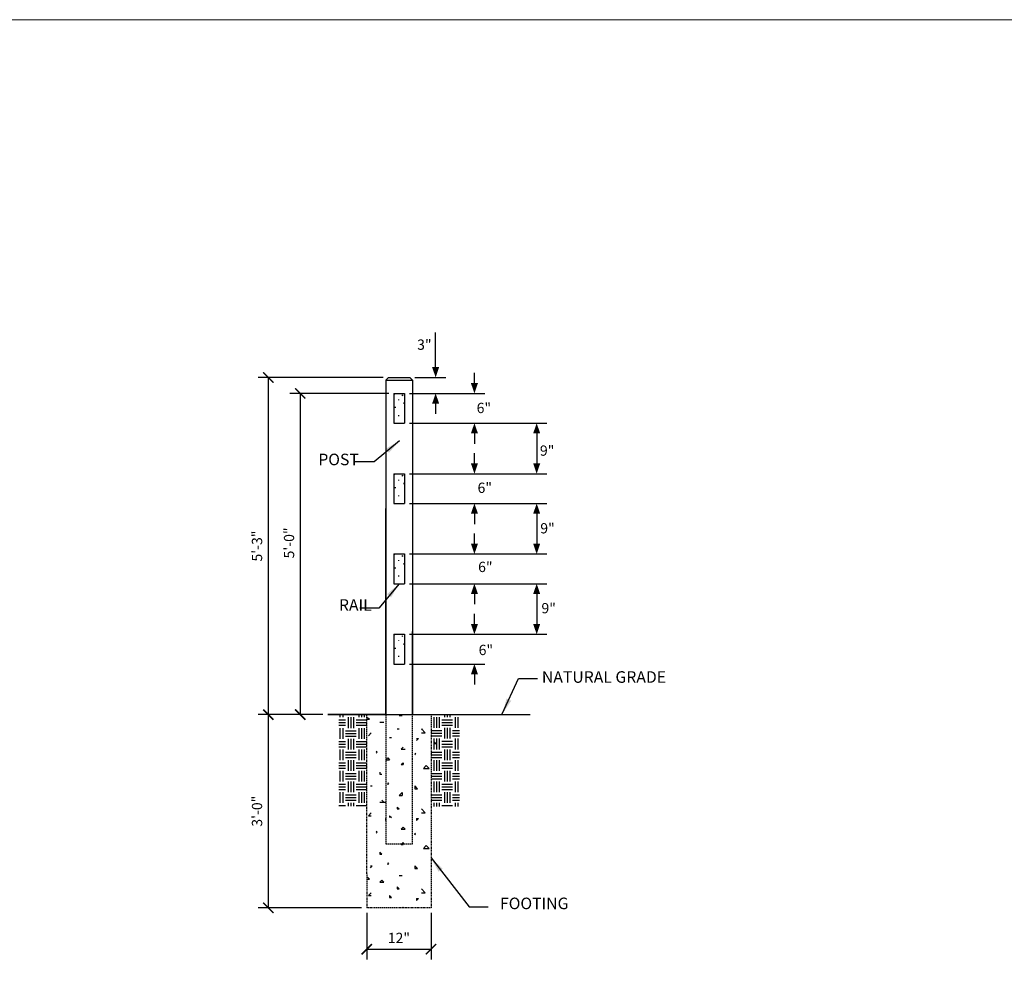
# Model space of a CAD drawing. Units: inches. Extents: x 0 to 846, y 0 to 557.
# Drawn here: x 455 to 639, y 381 to 557 of the extents above; entities that cross this region are included whole.
import ezdxf

# ---------------------------------------------------------------- set-up
doc = ezdxf.new("R2010")
doc.units = ezdxf.units.IN
doc.header["$MEASUREMENT"] = 0
doc.linetypes.add('HIDDEN', pattern=[0.375, 0.25, -0.125])
doc.linetypes.add('HIDDEN2', pattern=[0.1875, 0.125, -0.0625])
doc.layers.get('0').update_dxf_attribs({"linetype": 'CONTINUOUS'})
doc.layers.get('DEFPOINTS').update_dxf_attribs({"linetype": 'CONTINUOUS'})
for name, color, linetype in [('1', 7, 'CONTINUOUS'), ('DIM', 7, 'CONTINUOUS'), ('POST', 4, 'CONTINUOUS'), ('S-AUGERPILE', 3, 'CONTINUOUS'), ('TEXT', 4, 'CONTINUOUS'), ('XREF', 7, 'CONTINUOUS')]:
    doc.layers.add(name, color=color, linetype=linetype)
doc.styles.add('ROMANS', font='romans')
doc.styles.get("Standard").update_dxf_attribs({"font": 'romans.shx'})
doc.dimstyles.new('80L', dxfattribs={"dimscale": 24, "dimtxt": 0.08, "dimasz": 0.08, "dimexe": 0.08, "dimexo": 0.04, "dimgap": 0.04, "dimtad": 1, "dimdec": 3, "dimzin": 3, "dimdsep": 46, "dimlunit": 4, "dimtxsty": 'ROMANS', "dimblk1": 'VARROW', "dimblk2": 'VARROW', "dimsah": 1, "dimcen": 0.04, "dimclrd": 7, "dimclre": 7, "dimclrt": 2, "dimaunit": 1, "dimazin": 2, "dimtfac": 0.05, "dimtdec": 3, "dimtix": 1, "dimtofl": 0, "dimtmove": 0, "dimatfit": 3, "dimldrblk": 'VARROW', "dimfxl": 0, "dimfrac": 2, "dimtolj": 1, "dimtzin": 3, "dimarcsym": 0})
doc.dimstyles.new('ARCHI-1', dxfattribs={"dimtxt": 6.305, "dimasz": 2.93, "dimexe": 0.18, "dimexo": 4, "dimgap": 0.09, "dimtad": 0, "dimdec": 0, "dimzin": 1, "dimdsep": 46, "dimlunit": 4, "dimtxsty": 'Standard', "dimblk": 'ARCHTICK', "dimcen": 0.09, "dimadec": 0, "dimazin": 0, "dimtfac": 1, "dimtdec": 0, "dimtofl": 0, "dimtmove": 0, "dimatfit": 3, "dimfxl": 0, "dimtolj": 1, "dimtzin": 0, "dimarcsym": 0})

# ---------------------------------------------------------------- blocks, each defined once
blk = doc.blocks.new('_ARCHTICK')
at = {"color": 0, "linetype": 'ByBlock', "const_width": 0.15}
blk.add_lwpolyline([(-0.5, -0.5), (0.5, 0.5)], dxfattribs=at)
blk = doc.blocks.new('*D18')
at = {"layer": 'DEFPOINTS', "color": 0}
for p in [(523.66, 489.96), (501.23, 426.96), (512.36, 426.96)]:
    blk.add_point(p, dxfattribs=at)
at = {"layer": 'DIM', "color": 5, "lineweight": -2}
for p, q in [((522.7, 489.96), (499.31, 489.96)), ((501.23, 489.96), (501.23, 426.96)), ((511.4, 426.96), (499.31, 426.96))]:
    blk.add_line(p, q, dxfattribs=at)
at = {"layer": 'DIM', "color": 5, "lineweight": -2, "xscale": 1.92, "yscale": 1.92, "zscale": 1.92}
for p, rotation in [((501.23, 489.96), 90), ((501.23, 426.96), 270)]:
    blk.add_blockref('_ARCHTICK', p, dxfattribs=dict(at, rotation=rotation))
at = {"layer": 'DIM', "color": 3, "insert": (499.12, 458.46), "char_height": 1.92, "attachment_point": 5, "rotation": 90, "style": 'ROMANS'}
blk.add_mtext('\\A1;5\'-3"', dxfattribs=at)
blk = doc.blocks.new('VARROW')
at = {"color": 0}
blk.add_lwpolyline([(0, 0, 0, 0.688, 0), (-1, 0, 0.688, 0.688, 0)], format="xyseb", dxfattribs=at)
blk = doc.blocks.new('*D19')
at = {"layer": 'DEFPOINTS', "color": 0}
for p in [(512.36, 426.96), (501.23, 390.87), (519.62, 390.87)]:
    blk.add_point(p, dxfattribs=at)
at = {"layer": 'DIM', "color": 5, "lineweight": -2}
for p, q in [((511.4, 426.96), (499.31, 426.96)), ((501.23, 426.96), (501.23, 390.87)), ((518.66, 390.87), (499.31, 390.87))]:
    blk.add_line(p, q, dxfattribs=at)
at = {"layer": 'DIM', "color": 5, "lineweight": -2, "xscale": 1.92, "yscale": 1.92, "zscale": 1.92}
for p, rotation in [((501.23, 426.96), 90), ((501.23, 390.87), 270)]:
    blk.add_blockref('_ARCHTICK', p, dxfattribs=dict(at, rotation=rotation))
at = {"layer": 'DIM', "color": 3, "insert": (499.12, 408.92), "char_height": 1.92, "attachment_point": 5, "rotation": 90, "style": 'ROMANS'}
blk.add_mtext('\\A1;3\'-0"', dxfattribs=at)
blk = doc.blocks.new('*D20')
at = {"layer": 'DEFPOINTS', "color": 0}
for p in [(519.62, 390.87), (531.62, 390.87), (531.62, 383.14)]:
    blk.add_point(p, dxfattribs=at)
at = {"layer": 'DIM', "color": 5, "lineweight": -2}
for p, q in [((519.62, 389.91), (519.62, 381.22)), ((531.62, 389.91), (531.62, 381.22)), ((519.62, 383.14), (531.62, 383.14))]:
    blk.add_line(p, q, dxfattribs=at)
at = {"layer": 'DIM', "color": 5, "lineweight": -2, "xscale": 1.92, "yscale": 1.92, "zscale": 1.92, "rotation": 180}
blk.add_blockref('_ARCHTICK', (519.62, 383.14), dxfattribs=at)
at = {"layer": 'DIM', "color": 5, "lineweight": -2, "xscale": 1.92, "yscale": 1.92, "zscale": 1.92}
blk.add_blockref('_ARCHTICK', (531.62, 383.14), dxfattribs=at)
at = {"layer": 'DIM', "color": 3, "insert": (525.62, 385.24), "char_height": 1.92, "attachment_point": 5, "style": 'ROMANS'}
blk.add_mtext('\\A1;12"', dxfattribs=at)
blk = doc.blocks.new('*D21')
at = {"layer": 'DEFPOINTS', "color": 0}
for p in [(524.68, 486.97), (507.2, 426.96), (512.36, 426.96)]:
    blk.add_point(p, dxfattribs=at)
at = {"layer": 'DIM', "color": 5, "lineweight": -2}
for p, q in [((523.72, 486.97), (505.28, 486.97)), ((507.2, 486.97), (507.2, 426.96)), ((511.4, 426.96), (505.28, 426.96))]:
    blk.add_line(p, q, dxfattribs=at)
at = {"layer": 'DIM', "color": 5, "lineweight": -2, "xscale": 1.92, "yscale": 1.92, "zscale": 1.92}
for p, rotation in [((507.2, 486.97), 90), ((507.2, 426.96), 270)]:
    blk.add_blockref('_ARCHTICK', p, dxfattribs=dict(at, rotation=rotation))
at = {"layer": 'DIM', "color": 3, "insert": (505.1, 459.04), "char_height": 1.92, "attachment_point": 5, "rotation": 90, "style": 'ROMANS'}
blk.add_mtext('\\A1;5\'-0"', dxfattribs=at)

msp = doc.modelspace()

# ---------------------------------------------------------------- linework, layer by layer
at = {"color": 7, "linetype": 'Continuous'}
for p, q in [((523.6564, 489.9633), (523.1564, 489.4633)), ((523.1564, 489.4633), (523.1564, 426.9633)), ((523.1564, 489.4633), (528.1564, 489.4633)), ((523.6564, 489.9633), (527.6564, 489.9633)), ((527.6564, 489.9633), (528.1564, 489.4633)), ((528.1564, 489.4633), (528.1564, 477.5228)), ((524.6766, 486.9732), (524.6766, 486.9729)), ((524.6766, 486.9729), (524.6766, 486.8029)), ((524.6801, 486.8029), (524.6801, 486.8029)), ((524.6805, 486.979), (526.6464, 486.979)), ((524.6805, 486.979), (524.6805, 481.4132)), ((524.6805, 486.979), (524.686, 486.9735)), ((524.686, 486.9735), (524.6865, 486.9729)), ((524.6865, 486.9729), (524.8565, 486.8029)), ((525.5765, 485.8129), (525.5765, 485.7229)), ((526.2065, 486.7129), (526.3865, 486.5329)), ((526.2065, 486.7129), (526.2065, 486.5329)), ((526.6464, 486.979), (526.6464, 481.4132)), ((524.9465, 484.4629), (524.9465, 484.2829)), ((526.5665, 485.2729), (526.5665, 485.0029)), ((525.5765, 482.9329), (525.5765, 482.7529)), ((524.6806, 481.4132), (526.6464, 481.4132)), ((523.1564, 477.5228), (523.1564, 465.4608)), ((528.1564, 477.5228), (528.1564, 427.0228)), ((524.6766, 471.9732), (524.6766, 471.9729)), ((524.6766, 471.9729), (524.6766, 471.8029)), ((524.6801, 471.8029), (524.6801, 471.8029)), ((524.6805, 471.979), (526.6464, 471.979)), ((524.6805, 471.979), (524.6805, 466.4132)), ((524.6805, 471.979), (524.686, 471.9735)), ((524.686, 471.9735), (524.6865, 471.9729)), ((524.6865, 471.9729), (524.8565, 471.8029)), ((526.2065, 471.7129), (526.3865, 471.5329)), ((526.2065, 471.7129), (526.2065, 471.5329)), ((526.6464, 471.979), (526.6464, 466.4132)), ((524.9465, 469.4629), (524.9465, 469.2829)), ((525.5765, 470.8129), (525.5765, 470.7229)), ((526.5665, 470.2729), (526.5665, 470.0029)), ((525.5765, 467.9329), (525.5765, 467.7529)), ((523.1564, 426.9633), (523.1564, 465.4608)), ((524.6806, 466.4132), (526.6464, 466.4132)), ((528.1564, 465.4608), (528.1564, 427.0228)), ((524.6766, 456.9732), (524.6766, 456.9729)), ((524.6766, 456.9729), (524.6766, 456.8029)), ((524.6801, 456.8029), (524.6801, 456.8029)), ((524.6805, 456.979), (524.6805, 451.4132)), ((524.6805, 456.979), (526.6464, 456.979)), ((524.6805, 456.979), (524.686, 456.9735)), ((524.686, 456.9735), (524.6865, 456.9729)), ((524.6865, 456.9729), (524.8565, 456.8029)), ((526.2065, 456.7129), (526.3865, 456.5329)), ((526.2065, 456.7129), (526.2065, 456.5329)), ((526.6464, 456.979), (526.6464, 451.4132)), ((524.9465, 454.4629), (524.9465, 454.2829)), ((525.5765, 455.8129), (525.5765, 455.7229)), ((526.5665, 455.2729), (526.5665, 455.0029)), ((525.5765, 452.9329), (525.5765, 452.7529)), ((524.6806, 451.4132), (526.6464, 451.4132)), ((524.6766, 441.9732), (524.6766, 441.9729)), ((524.6766, 441.9729), (524.6766, 441.8029)), ((524.6801, 441.8029), (524.6801, 441.8029)), ((524.6805, 441.979), (526.6464, 441.979)), ((524.6805, 441.979), (524.6805, 436.4132)), ((524.6805, 441.979), (524.686, 441.9735)), ((524.686, 441.9735), (524.6865, 441.9729)), ((524.6865, 441.9729), (524.8565, 441.8029)), ((526.2065, 441.7129), (526.3865, 441.5329)), ((526.2065, 441.7129), (526.2065, 441.5329)), ((526.6464, 441.979), (526.6464, 436.4132)), ((528.1564, 427.0228), (528.1564, 442.5228)), ((528.1564, 427.0228), (528.1564, 442.5152)), ((525.5765, 440.8129), (525.5765, 440.7229)), ((526.5665, 440.2729), (526.5665, 440.0029)), ((524.9465, 439.4629), (524.9465, 439.2829)), ((525.5765, 437.9329), (525.5765, 437.7529)), ((524.6806, 436.4132), (526.6464, 436.4132)), ((512.3627, 426.9633), (539.361, 426.9633)), ((515.6191, 426.9633), (517.6191, 426.9633)), ((525.6891, 426.8033), (526.2291, 426.8033)), ((526.1541, 426.8033), (526.2291, 426.8033)), ((519.7491, 426.4433), (520.1091, 426.0833)), ((519.7491, 426.0833), (520.1091, 426.0833)), ((522.089, 425.5433), (522.7518, 425.5433)), ((522.089, 425.5433), (522.8091, 425.5433)), ((522.8091, 425.5433), (522.8091, 425.5433)), ((519.6191, 423.9633), (519.6191, 423.9633)), ((519.6191, 423.4633), (519.6191, 423.4633)), ((519.9291, 423.0233), (520.4691, 423.5633)), ((525.329, 424.2833), (525.6891, 424.2833)), ((529.829, 424.2833), (529.964, 424.1483)), ((529.829, 424.2833), (530.5491, 423.5633)), ((529.829, 423.5633), (530.5491, 423.5633)), ((529.829, 423.5633), (530.5491, 423.5633)), ((519.6191, 422.9633), (519.6191, 422.9633)), ((523.8891, 422.6633), (524.2491, 422.6633)), ((523.8891, 422.6633), (524.2491, 422.6633)), ((528.9291, 422.4833), (529.2891, 422.4833)), ((528.9291, 422.1233), (529.2891, 422.4833)), ((528.9291, 422.4833), (529.2891, 422.4833)), ((519.6191, 419.9633), (519.6191, 419.9633)), ((519.6191, 419.4633), (519.6191, 419.4633)), ((521.3691, 420.1433), (521.5491, 419.9633)), ((521.3691, 419.7833), (521.5491, 419.9633)), ((526.0491, 420.5033), (526.4091, 420.8633)), ((526.0491, 420.5033), (526.7691, 420.5033)), ((526.0491, 420.5033), (526.7691, 420.5033)), ((528.5691, 419.7833), (528.7491, 419.6033)), ((528.5691, 419.7833), (528.7491, 419.6033)), ((528.5691, 419.4233), (528.7491, 419.6033)), ((528.5691, 419.4233), (528.7491, 419.6033)), ((519.6191, 418.9633), (519.6191, 418.9633)), ((523.1691, 418.5233), (523.5291, 418.8833)), ((523.1691, 418.5233), (523.5291, 418.8833)), ((523.1691, 418.5233), (523.8891, 418.5233)), ((523.1691, 418.5233), (523.8891, 418.5233)), ((523.5291, 418.8833), (523.8891, 418.5233)), ((523.5291, 418.8833), (523.8891, 418.5233)), ((526.0491, 417.6233), (526.4091, 417.9833)), ((526.0491, 417.6233), (526.4091, 417.6233)), ((526.4091, 417.9833), (526.4091, 417.6233)), ((519.6191, 415.9633), (519.6191, 415.9633)), ((522.089, 416.1833), (522.089, 415.8233)), ((522.089, 415.8233), (522.4491, 415.8233)), ((530.1891, 416.9033), (530.7291, 417.4433)), ((530.1891, 416.9033), (530.7291, 417.4433)), ((530.1891, 416.9033), (531.2691, 416.9033)), ((530.7291, 417.4433), (531.1566, 417.0158)), ((530.7291, 417.4433), (531.2691, 416.9033)), ((519.6191, 415.4633), (519.6191, 415.4633)), ((519.6191, 414.9633), (519.6191, 414.9633)), ((523.529, 414.2033), (523.529, 413.8433)), ((523.5291, 414.2033), (523.709, 414.0233)), ((520.2891, 413.6633), (520.6491, 413.6633)), ((525.6891, 411.8633), (526.2291, 412.4033)), ((525.6891, 411.8633), (526.2291, 412.4033)), ((526.2291, 412.4033), (526.2291, 411.8633)), ((528.5691, 413.6633), (528.8419, 413.3905)), ((528.5691, 413.6633), (528.5691, 413.1233)), ((528.5691, 413.6633), (529.1091, 413.1233)), ((528.5691, 413.1233), (529.1091, 413.1233)), ((519.6191, 411.9633), (519.6191, 411.9633)), ((519.6191, 411.4633), (519.6191, 411.4633)), ((519.6191, 410.9633), (519.6191, 410.9633)), ((522.089, 410.6033), (522.089, 410.6033)), ((522.089, 410.6033), (522.8091, 410.6033)), ((522.4491, 410.9633), (522.8091, 410.6033)), ((522.4491, 410.9633), (522.8091, 410.6033)), ((522.8091, 410.6033), (523.1885, 410.6033)), ((525.6891, 411.8633), (526.2291, 411.8633)), ((519.9291, 408.0833), (520.4691, 408.6233)), ((525.329, 409.7033), (525.6891, 409.3433)), ((525.329, 409.7033), (525.329, 409.3433)), ((525.329, 409.7033), (525.6891, 409.3433)), ((525.329, 409.3433), (525.6891, 409.3433)), ((525.329, 409.3433), (525.6891, 409.3433)), ((529.829, 409.3433), (530.5491, 408.6233)), ((529.829, 409.3433), (530.5491, 408.6233)), ((529.829, 408.6233), (530.5491, 408.6233)), ((530.1328, 408.6233), (530.5491, 408.6233)), ((519.9291, 408.0833), (520.4691, 408.0833)), ((520.1091, 408.0833), (520.4691, 408.0833)), ((523.1885, 407.1507), (523.1885, 407.5534)), ((523.8891, 408.0833), (523.8891, 407.7233)), ((523.8891, 408.0833), (524.2491, 407.7233)), ((528.9291, 407.1833), (529.2891, 407.5433)), ((528.9291, 407.5433), (529.2891, 407.5433)), ((528.9291, 407.5433), (528.9291, 407.1833)), ((528.9291, 407.1833), (529.2891, 407.5433)), ((528.9291, 407.5433), (529.2891, 407.5433)), ((521.3691, 405.2033), (521.5491, 405.0233)), ((521.3691, 404.8433), (521.5491, 405.0233)), ((526.0491, 405.5633), (526.4091, 405.9233)), ((526.0491, 405.5633), (526.7691, 405.5633)), ((526.4091, 405.9233), (526.7691, 405.5633)), ((528.5691, 404.8433), (528.5691, 404.4833)), ((528.5691, 404.8433), (528.7491, 404.6633)), ((528.5691, 404.4833), (528.7491, 404.6633)), ((523.1691, 403.5833), (523.1885, 403.5833)), ((526.0491, 402.6833), (526.4091, 403.0433)), ((526.4091, 403.0433), (526.4091, 402.6833)), ((522.089, 401.2433), (522.4491, 400.8833)), ((522.089, 401.2433), (522.089, 400.8833)), ((526.0491, 402.6833), (526.4091, 402.6833)), ((530.1891, 401.9633), (530.7291, 402.5033)), ((530.1891, 401.9633), (530.7291, 402.5033)), ((530.1891, 401.9633), (530.5322, 401.9633)), ((530.1891, 401.9633), (531.2691, 401.9633)), ((530.7291, 402.5033), (531.2691, 401.9633)), ((530.7291, 402.5033), (531.2691, 401.9633)), ((522.089, 400.8833), (522.4491, 400.8833)), ((523.529, 399.2633), (523.529, 398.9033)), ((523.5291, 399.2633), (523.709, 399.0833)), ((520.2891, 398.3633), (520.6491, 398.7233)), ((520.2891, 398.7233), (520.6491, 398.7233)), ((528.5691, 398.7233), (529.1091, 398.1833)), ((528.5691, 398.7233), (528.5691, 398.1833)), ((528.5691, 398.1833), (529.1091, 398.1833)), ((519.7491, 396.5633), (520.1091, 396.2033)), ((519.7491, 396.2033), (520.1091, 396.2033)), ((522.089, 395.6633), (522.4491, 396.0233)), ((522.089, 395.6633), (522.8091, 395.6633)), ((522.4491, 396.0233), (522.8091, 395.6633)), ((525.6891, 396.9233), (526.2291, 396.9233)), ((519.9291, 393.1433), (520.4691, 393.6833)), ((525.329, 394.7633), (525.329, 394.4033)), ((525.329, 394.4033), (525.6891, 394.4033)), ((525.3291, 394.7633), (525.6891, 394.4033)), ((529.829, 394.4033), (530.5491, 393.6833)), ((529.829, 393.6833), (530.5491, 393.6833)), ((519.9291, 393.1433), (520.4691, 393.1433)), ((520.1091, 393.1433), (520.4691, 393.1433)), ((523.8891, 393.1433), (524.2491, 392.7833)), ((523.8891, 393.1433), (523.8891, 392.7833)), ((523.8891, 392.7833), (524.2491, 392.7833)), ((528.9291, 392.2433), (529.2891, 392.6033)), ((528.9291, 392.6033), (529.2891, 392.6033)), ((528.9291, 392.6033), (528.9291, 392.2433)), ((526.2985, 390.8727), (526.4091, 390.9833)), ((526.4091, 390.9833), (526.5197, 390.8727))]:
    msp.add_line(p, q, dxfattribs=at)
at = {"color": 3, "linetype": 'Continuous'}
for q in [(512.3627, 426.9633), (550.17, 426.9633)]:
    msp.add_line((523.1564, 426.9633), q, dxfattribs=at)
at = {"color": 8, "linetype": 'Continuous'}
for p, q in [((514.6191, 427.0439), (514.6191, 426.4633)), ((515.1191, 427.0358), (515.1191, 426.4633)), ((518.1191, 426.9875), (518.1191, 426.4633)), ((518.6191, 426.9794), (518.6191, 426.4633)), ((519.1191, 426.9714), (519.1191, 426.4633)), ((534.1191, 426.9733), (534.1191, 426.4733)), ((534.6191, 426.9733), (534.6191, 426.4733)), ((535.1191, 426.9733), (535.1191, 426.4733)), ((514.4089, 425.9633), (515.6191, 425.9633)), ((514.4089, 425.4633), (515.6191, 425.4633)), ((514.4089, 424.9633), (515.6191, 424.9633)), ((516.1191, 426.4633), (516.1191, 424.4633)), ((516.6191, 426.4633), (516.6191, 424.4633)), ((517.1191, 426.4633), (517.1191, 424.4633)), ((517.6191, 425.9633), (519.6191, 425.9633)), ((517.6191, 425.4633), (519.6191, 425.4633)), ((517.6191, 424.9633), (519.6191, 424.9633)), ((532.1191, 426.4733), (532.1191, 424.4733)), ((532.6191, 426.4733), (532.6191, 424.4733)), ((533.1191, 426.4733), (533.1191, 424.4733)), ((533.6191, 425.9733), (535.6191, 425.9733)), ((533.6191, 425.4733), (535.6191, 425.4733)), ((533.6191, 424.9733), (535.6191, 424.9733)), ((536.1191, 426.4733), (536.1191, 424.4733)), ((536.6191, 426.4733), (536.6191, 424.4733)), ((514.6191, 424.4633), (514.6191, 422.4633)), ((515.1191, 424.4633), (515.1191, 422.4633)), ((515.6191, 423.9633), (517.6191, 423.9633)), ((515.6191, 423.4633), (517.6191, 423.4633)), ((518.1191, 424.4633), (518.1191, 422.4633)), ((518.6191, 424.4633), (518.6191, 422.4633)), ((519.1191, 424.4633), (519.1191, 422.4633)), ((531.6207, 423.9733), (533.6191, 423.9733)), ((531.6209, 423.4733), (533.6191, 423.4733)), ((534.1191, 424.4733), (534.1191, 422.4733)), ((534.6191, 424.4733), (534.6191, 422.4733)), ((535.1191, 424.4733), (535.1191, 422.4733)), ((535.6191, 423.9733), (536.9604, 423.9733)), ((535.6191, 423.4733), (536.9604, 423.4733)), ((514.4089, 421.9633), (515.6191, 421.9633)), ((514.4089, 421.4633), (515.6191, 421.4633)), ((515.6191, 422.9633), (517.6191, 422.9633)), ((516.1191, 422.4633), (516.1191, 420.4633)), ((516.6191, 422.4633), (516.6191, 420.4633)), ((517.1191, 422.4633), (517.1191, 420.4633)), ((517.6191, 421.9633), (519.6191, 421.9633)), ((517.6191, 421.4633), (519.6191, 421.4633)), ((531.6212, 422.9733), (533.6191, 422.9733)), ((532.1191, 422.4733), (532.1191, 420.4733)), ((532.1691, 421.9433), (532.5291, 421.5833)), ((532.1691, 421.5833), (532.5291, 421.5833)), ((532.6191, 422.4733), (532.6191, 420.4733)), ((533.1191, 422.4733), (533.1191, 420.4733)), ((533.6191, 421.9733), (535.6191, 421.9733)), ((533.6191, 421.4733), (535.6191, 421.4733)), ((535.6191, 422.9733), (536.9604, 422.9733)), ((536.1191, 422.4733), (536.1191, 420.4733)), ((536.6191, 422.4733), (536.6191, 420.4733)), ((514.4089, 420.9633), (515.6191, 420.9633)), ((514.6191, 420.4633), (514.6191, 418.4633)), ((515.1191, 420.4633), (515.1191, 418.4633)), ((515.6191, 419.9633), (517.6191, 419.9633)), ((515.6191, 419.4633), (517.6191, 419.4633)), ((517.6191, 420.9633), (519.6191, 420.9633)), ((518.1191, 420.4633), (518.1191, 418.4633)), ((518.6191, 420.4633), (518.6191, 418.4633)), ((519.1191, 420.4633), (519.1191, 418.4633)), ((531.6227, 419.9733), (533.6191, 419.9733)), ((531.623, 419.4733), (533.6191, 419.4733)), ((533.6191, 420.9733), (535.6191, 420.9733)), ((534.1191, 420.4733), (534.1191, 418.4733)), ((534.6191, 420.4733), (534.6191, 418.4733)), ((535.1191, 420.4733), (535.1191, 418.4733)), ((535.6191, 419.9733), (536.9604, 419.9733)), ((535.6191, 419.4733), (536.9604, 419.4733)), ((514.4089, 417.9633), (515.6191, 417.9633)), ((515.6191, 418.9633), (517.6191, 418.9633)), ((516.1191, 418.4633), (516.1191, 416.4633)), ((516.6191, 418.4633), (516.6191, 416.4633)), ((517.1191, 418.4633), (517.1191, 416.4633)), ((517.6191, 417.9633), (519.6191, 417.9633)), ((531.6233, 418.9733), (533.6191, 418.9733)), ((532.1191, 418.4733), (532.1191, 416.4733)), ((532.6191, 418.4733), (532.6191, 416.4733)), ((533.1191, 418.4733), (533.1191, 416.4733)), ((533.6191, 417.9733), (535.6191, 417.9733)), ((535.6191, 418.9733), (536.9604, 418.9733)), ((536.1191, 418.4733), (536.1191, 416.4733)), ((536.6191, 418.4733), (536.6191, 416.4733)), ((514.4089, 417.4633), (515.6191, 417.4633)), ((514.4089, 416.9633), (515.6191, 416.9633)), ((514.6191, 416.4633), (514.6191, 414.4633)), ((515.1191, 416.4633), (515.1191, 414.4633)), ((515.6191, 415.9633), (517.6191, 415.9633)), ((517.6191, 417.4633), (519.6191, 417.4633)), ((517.6191, 416.9633), (519.6191, 416.9633)), ((518.1191, 416.4633), (518.1191, 414.4633)), ((518.6191, 416.4633), (518.6191, 414.4633)), ((519.1191, 416.4633), (519.1191, 414.4633)), ((531.6249, 415.9733), (533.6191, 415.9733)), ((533.6191, 417.4733), (535.6191, 417.4733)), ((533.6191, 416.9733), (535.6191, 416.9733)), ((534.1191, 416.4733), (534.1191, 414.4733)), ((534.6191, 416.4733), (534.6191, 414.4733)), ((535.1191, 416.4733), (535.1191, 414.4733)), ((535.6191, 415.9733), (536.9604, 415.9733)), ((514.4089, 413.9633), (515.6191, 413.9633)), ((515.6191, 415.4633), (517.6191, 415.4633)), ((515.6191, 414.9633), (517.6191, 414.9633)), ((516.1191, 414.4633), (516.1191, 412.4633)), ((516.6191, 414.4633), (516.6191, 412.4633)), ((517.1191, 414.4633), (517.1191, 412.4633)), ((517.6191, 413.9633), (519.6191, 413.9633)), ((531.6251, 415.4733), (533.6191, 415.4733)), ((531.6254, 414.9733), (533.6191, 414.9733)), ((532.1191, 414.4733), (532.1191, 412.4733)), ((532.6191, 414.4733), (532.6191, 412.4733)), ((533.1191, 414.4733), (533.1191, 412.4733)), ((533.6191, 413.9733), (535.6191, 413.9733)), ((535.6191, 415.4733), (536.9604, 415.4733)), ((535.6191, 414.9733), (536.9604, 414.9733)), ((536.1191, 414.4733), (536.1191, 412.4733)), ((536.6191, 414.4733), (536.6191, 412.4733)), ((514.4089, 413.4633), (515.6191, 413.4633)), ((514.4089, 412.9633), (515.6191, 412.9633)), ((514.6191, 412.4633), (514.6191, 410.4633)), ((515.1191, 412.4633), (515.1191, 410.4633)), ((517.6191, 413.4633), (519.6191, 413.4633)), ((517.6191, 412.9633), (519.6191, 412.9633)), ((518.1191, 412.4633), (518.1191, 410.4633)), ((518.6191, 412.4633), (518.6191, 410.4633)), ((519.1191, 412.4633), (519.1191, 410.4633)), ((531.6269, 411.9733), (533.6191, 411.9733)), ((533.6191, 413.4733), (535.6191, 413.4733)), ((533.6191, 412.9733), (535.6191, 412.9733)), ((534.1191, 412.4733), (534.1191, 410.4733)), ((534.6191, 412.4733), (534.6191, 410.4733)), ((535.1191, 412.4733), (535.1191, 410.4733)), ((535.6191, 411.9733), (536.9603, 411.9733)), ((515.6191, 411.9633), (517.6191, 411.9633)), ((515.6191, 411.4633), (517.6191, 411.4633)), ((515.6191, 410.9633), (517.6191, 410.9633)), ((516.1191, 410.4633), (516.1191, 409.8686)), ((516.6191, 410.4633), (516.6191, 409.8686)), ((517.1191, 410.4633), (517.1191, 409.8686)), ((531.6273, 411.4733), (533.6191, 411.4733)), ((531.6275, 410.9733), (533.6191, 410.9733)), ((532.1191, 410.4733), (532.1191, 409.7935)), ((532.6191, 410.4733), (532.6191, 409.7935)), ((533.1191, 410.4733), (533.1191, 409.7935)), ((535.6191, 411.4733), (536.9603, 411.4733)), ((535.6191, 410.9733), (536.9603, 410.9733)), ((536.1191, 410.4733), (536.1191, 409.7935)), ((536.6191, 410.4733), (536.6191, 409.7935)), ((514.4089, 409.9633), (515.6191, 409.9633)), ((517.6191, 409.9633), (519.6191, 409.9633)), ((533.6191, 409.9733), (535.6191, 409.9733))]:
    msp.add_line(p, q, dxfattribs=at)
at = {"layer": '1', "color": 7, "linetype": 'Continuous'}
for p in [(513.2054, 426.9633), (513.3859, 426.9633)]:
    msp.add_line(p, (522.1564, 426.9633), dxfattribs=at)
at = {"layer": 'DEFPOINTS', "color": 252, "lineweight": 0, "flags": 128}
msp.add_lwpolyline([(0, 556.8), (846, 556.8), (846, 0), (0, 0)], close=True, dxfattribs=at)
at = {"layer": 'POST', "linetype": 'HIDDEN'}
msp.add_lwpolyline([(523.1564, 426.9633), (523.1564, 402.7972), (528.1564, 402.7972), (528.1564, 426.9633)], dxfattribs=at)
at = {"layer": 'S-AUGERPILE', "color": 2, "linetype": 'HIDDEN2'}
for p, q in [((519.6191, 397.1967), (519.6191, 426.9633)), ((531.6191, 426.9733), (531.6191, 400.1967)), ((531.6191, 400.1967), (531.6191, 397.1967)), ((519.6191, 397.1967), (519.6191, 390.8727)), ((531.6191, 397.1967), (531.6191, 390.8727)), ((531.6191, 390.8727), (519.6191, 390.8727))]:
    msp.add_line(p, q, dxfattribs=at)
at = {"layer": 'XREF', "color": 7}
for p, q in [((532.4831, 491.8833), (532.4831, 498.3747)), ((528.6164, 489.9633), (534.4031, 489.9633)), ((539.7304, 488.899), (539.7304, 490.819)), ((527.6064, 486.979), (541.6504, 486.979)), ((527.6064, 486.979), (534.4031, 486.979)), ((532.4831, 485.059), (532.4831, 483.139)), ((527.6064, 481.4132), (541.6504, 481.4132)), ((527.6064, 481.4132), (553.2775, 481.4132)), ((539.7304, 479.4932), (539.7304, 477.5732)), ((551.3575, 479.4932), (551.3575, 473.899)), ((539.7304, 473.899), (539.7304, 475.819)), ((527.6064, 471.979), (553.2775, 471.979)), ((527.6064, 471.979), (541.6504, 471.979)), ((527.6064, 466.4132), (541.6504, 466.4132)), ((527.6064, 466.4132), (553.2775, 466.4132)), ((539.7304, 464.4932), (539.7304, 462.5732)), ((551.3575, 464.4932), (551.3575, 458.899)), ((539.7304, 458.899), (539.7304, 460.819)), ((527.6064, 456.979), (553.2775, 456.979)), ((527.6064, 456.979), (541.6504, 456.979)), ((527.6064, 451.4132), (541.6504, 451.4132)), ((527.6064, 451.4132), (553.2775, 451.4132)), ((539.7304, 449.4932), (539.7304, 447.5732)), ((551.3575, 449.4932), (551.3575, 443.899)), ((539.7304, 443.899), (539.7304, 445.819)), ((527.6064, 441.979), (553.2775, 441.979)), ((527.6064, 441.979), (541.6504, 441.979)), ((527.6064, 436.4132), (541.6504, 436.4132)), ((539.7304, 434.4932), (539.7304, 432.5732))]:
    msp.add_line(p, q, dxfattribs=at)

# ---------------------------------------------------------------- block references
at = {"layer": 'XREF', "color": 7, "xscale": 1.92, "yscale": 1.92, "zscale": 1.92}
for p, rotation in [((532.4831, 489.9633), 270), ((539.7304, 486.979), 270), ((532.4831, 486.979), 90), ((539.7304, 481.4132), 90), ((551.3575, 481.4132), 90), ((539.7304, 471.979), 270), ((551.3575, 471.979), 270), ((539.7304, 466.4132), 90), ((551.3575, 466.4132), 90), ((539.7304, 456.979), 270), ((551.3575, 456.979), 270), ((539.7304, 451.4132), 90), ((551.3575, 451.4132), 90), ((539.7304, 441.979), 270), ((551.3575, 441.979), 270), ((539.7304, 436.4132), 90)]:
    msp.add_blockref('VARROW', p, dxfattribs=dict(at, rotation=rotation))

# ---------------------------------------------------------------- texts
at = {"layer": 'DIM', "char_height": 1.92, "attachment_point": 5, "style": 'ROMANS'}
for s, insert in [('\\A1;3"', (530.3803, 496.089)), ('6"', (541.4938, 484.0096)), ('9"', (553.3121, 476.0415)), ('6"', (541.6606, 469.1022)), ('9"', (553.3821, 461.5278)), ('6"', (541.7704, 454.3117)), ('9"', (553.5971, 446.6015)), ('6"', (541.8695, 438.7978))]:
    msp.add_mtext(s, dxfattribs=dict(at, insert=insert))
at = {"layer": 'TEXT', "char_height": 2.16, "attachment_point": 4}
for s, insert in [('POST', (510.5642, 474.3546)), ('RAIL', (514.4223, 447.1671)), ('NATURAL GRADE', (552.3332, 433.7126)), ('FOOTING', (544.5056, 391.4133))]:
    msp.add_mtext(s, dxfattribs=dict(at, insert=insert))

# ---------------------------------------------------------------- dimensions: what is measured, and where the dimension line sits
at = {"layer": 'DIM', "color": 5}
dim = msp.add_linear_dim(base=(501.2265, 426.9633), p1=(523.6564, 489.9633), p2=(512.3627, 426.9633), angle=90, dimstyle='80L', override={"dimblk1": 'ARCHTICK', "dimblk2": 'ARCHTICK', "dimclrd": 5, "dimclre": 5, "dimclrt": 3}, dxfattribs=at)
dim.commit()
dim.dimension.update_dxf_attribs({"geometry": '*D18', "text_midpoint": (499.1237, 458.4633)})
dim = msp.add_linear_dim(base=(507.2021, 426.9633), p1=(524.6766, 486.9732), p2=(512.3627, 426.9633), angle=90, dimstyle='80L', override={"dimblk1": 'ARCHTICK', "dimblk2": 'ARCHTICK', "dimclrd": 5, "dimclre": 5, "dimclrt": 3}, dxfattribs=at)
dim.commit()
dim.dimension.update_dxf_attribs({"geometry": '*D21', "text_midpoint": (507.2021, 459.0391), "dimtype": 160})
dim = msp.add_linear_dim(base=(501.2265, 390.8727), p1=(512.3627, 426.9633), p2=(519.6191, 390.8727), angle=90, text='3\'-0"', dimstyle='80L', override={"dimblk1": 'ARCHTICK', "dimblk2": 'ARCHTICK', "dimclrd": 5, "dimclre": 5, "dimclrt": 3}, dxfattribs=at)
dim.commit()
dim.dimension.update_dxf_attribs({"geometry": '*D19', "text_midpoint": (499.1237, 408.918)})
dim = msp.add_linear_dim(base=(531.6191, 383.142), p1=(519.6191, 390.8727), p2=(531.6191, 390.8727), text='12"', dimstyle='80L', override={"dimblk1": 'ARCHTICK', "dimblk2": 'ARCHTICK', "dimclrd": 5, "dimclre": 5, "dimclrt": 3}, dxfattribs=at)
dim.commit()
dim.dimension.update_dxf_attribs({"geometry": '*D20', "text_midpoint": (525.6191, 385.2448)})

# ---------------------------------------------------------------- leaders
for points in [[(525.7202, 478.1111), (520.9783, 474.219), (517.4443, 474.219)], [(525.6635, 451.4132), (521.8725, 446.8691), (518.3385, 446.8691)], [(544.94, 427.0992), (547.9923, 433.6938), (551.5263, 433.6938)], [(531.6191, 400.1967), (538.7605, 391.0506), (542.2945, 391.0506)]]:
    msp.add_leader(points, dimstyle='ARCHI-1', override={"dimgap": 0.09, "dimtad": 0}, dxfattribs=at)

doc.saveas('drawing.dxf')
